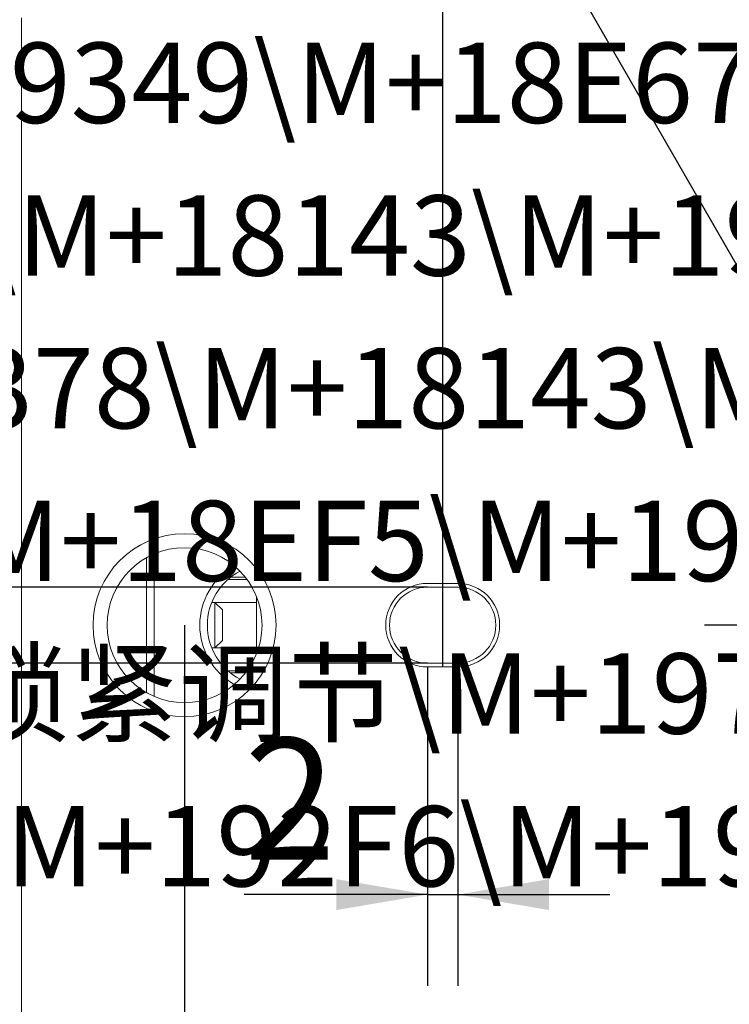
# Model space of a CAD drawing. Units: millimetres. Extents: x 0 to 678, y -1 to 558.
# Drawn here: x 202 to 226, y 225 to 257 of the extents above; entities that cross this region are included whole.
import ezdxf

# ---------------------------------------------------------------- set-up
doc = ezdxf.new("R2010")
doc.units = ezdxf.units.MM
doc.layers.add('图框', color=179, linetype='Continuous')
doc.styles.add('SLDTEXTSTYLE0', font='TXT', dxfattribs={"width": 0.7, "bigfont": 'bigfont'})
doc.styles.add('SLDTEXTSTYLE1', font='TXT', dxfattribs={"width": 0.7})
doc.dimstyles.new('SLDDIMSTYLE0', dxfattribs={"dimtxt": 4, "dimasz": 3, "dimexe": 0, "dimexo": 0.0625, "dimgap": 1, "dimtad": 2, "dimlfac": 2, "dimrnd": 1e-09, "dimzin": 12, "dimdsep": 46, "dimtxsty": 'SLDTEXTSTYLE1', "dimsah": 1, "dimcen": 0.09, "dimadec": 0, "dimazin": 3, "dimtfac": 1, "dimtmove": 0, "dimatfit": 0, "dimfxl": 0, "dimfrac": 2, "dimtolj": 1, "dimtzin": 12, "dimarcsym": 0})
doc.dimstyles.new('SLDDIMSTYLE1', dxfattribs={"dimtxt": 4, "dimasz": 3, "dimexe": 0, "dimexo": 0.0625, "dimgap": 1, "dimtad": 2, "dimlfac": 2, "dimrnd": 1e-09, "dimzin": 12, "dimdsep": 46, "dimtxsty": 'SLDTEXTSTYLE1', "dimsah": 1, "dimcen": 0.09, "dimadec": 0, "dimazin": 3, "dimtfac": 1, "dimtofl": 0, "dimtmove": 0, "dimatfit": 3, "dimfxl": 0, "dimfrac": 2, "dimtolj": 1, "dimtzin": 12, "dimarcsym": 0})
doc.dimstyles.new('SLDDIMSTYLE8', dxfattribs={"dimtxt": 4, "dimasz": 3, "dimexe": 0, "dimexo": 0.0625, "dimgap": 1, "dimtad": 2, "dimdec": 3, "dimlfac": 2, "dimrnd": 1e-09, "dimzin": 12, "dimdsep": 46, "dimtxsty": 'SLDTEXTSTYLE1', "dimsah": 1, "dimcen": 0.09, "dimadec": 0, "dimazin": 3, "dimtol": 1, "dimtp": 0.025, "dimtfac": 1, "dimtdec": 3, "dimtmove": 0, "dimatfit": 0, "dimfxl": 0, "dimfrac": 2, "dimtolj": 1, "dimarcsym": 0})
doc.dimstyles.new('SLDDIMSTYLE9', dxfattribs={"dimtxt": 4, "dimasz": 3, "dimexe": 0, "dimexo": 0.0625, "dimgap": 1, "dimtad": 0, "dimtih": 1, "dimtoh": 1, "dimdec": 3, "dimlfac": 2, "dimrnd": 1e-09, "dimzin": 12, "dimdsep": 46, "dimtxsty": 'SLDTEXTSTYLE1', "dimblk1": 'NONE', "dimsah": 1, "dimcen": 0, "dimadec": 0, "dimazin": 3, "dimtol": 1, "dimtp": 0.025, "dimtfac": 1, "dimtdec": 3, "dimtmove": 0, "dimatfit": 3, "dimldrblk": 'NONE', "dimfxl": 0, "dimfrac": 2, "dimtolj": 1, "dimarcsym": 0})

# ---------------------------------------------------------------- blocks, each defined once
blk = doc.blocks.new('_D_28')
at = {"layer": '图框'}
for p, q in [((230.28, 284.977), (235.386, 284.977)), ((216.083, 238.566), (216.083, 281.255)), ((249.583, 239.912), (249.583, 281.255)), ((216.083, 278.255), (249.583, 278.255)), ((235.386, 278.255), (230.28, 278.255))]:
    blk.add_line(p, q, dxfattribs=at)
for centre, start, end in [((230.28, 281.616), 90, 270), ((235.386, 281.616), 270, 90)]:
    blk.add_arc(centre, 3.361, start, end, dxfattribs=at)
for points in [[(216.083, 278.255), (219.083, 277.747), (219.083, 278.763)], [(249.583, 278.255), (246.583, 278.763), (246.583, 277.747)]]:
    blk.add_solid(points, dxfattribs=at)
at = {"layer": '图框', "insert": (230.28, 284.128), "char_height": 4, "attachment_point": 1, "style": 'SLDTEXTSTYLE1'}
blk.add_mtext('67', dxfattribs=at)
blk = doc.blocks.new('_D_29')
at = {"layer": '图框'}
for p, q in [((215.583, 235.912), (215.583, 225.414)), ((216.583, 235.912), (216.583, 225.414)), ((215.583, 228.414), (209.542, 228.414)), ((215.583, 228.414), (216.583, 228.414)), ((216.583, 228.414), (221.583, 228.414))]:
    blk.add_line(p, q, dxfattribs=at)
for points in [[(215.583, 228.414), (212.583, 228.922), (212.583, 227.906)], [(216.583, 228.414), (219.583, 227.906), (219.583, 228.922)]]:
    blk.add_solid(points, dxfattribs=at)
at = {"layer": '图框', "insert": (209.542, 233.57), "char_height": 4, "attachment_point": 1, "style": 'SLDTEXTSTYLE1'}
blk.add_mtext('2', dxfattribs=at)
blk = doc.blocks.new('SW_SYMBOL_HOLE_DEPTH')
at = {"layer": '图框', "color": 0}
for p, q in [((0, 875), (800, 875)), ((400, 875), (400, 75)), ((100, 555), (400, 75)), ((700, 555), (400, 75))]:
    blk.add_line(p, q, dxfattribs=at)
blk = doc.blocks.new('_D_30')
at = {"layer": '图框'}
for p, q in [((171.789, 238.537), (171.789, 266.272)), ((215.583, 238.537), (168.789, 238.537)), ((171.789, 236.037), (171.789, 238.537)), ((215.583, 236.037), (168.789, 236.037)), ((171.789, 236.037), (171.789, 231.037))]:
    blk.add_line(p, q, dxfattribs=at)
for points in [[(171.789, 238.537), (172.297, 241.537), (171.281, 241.537)], [(171.789, 236.037), (171.281, 233.037), (172.297, 233.037)]]:
    blk.add_solid(points, dxfattribs=at)
at = {"layer": '图框', "xscale": 0.005290909090909091, "yscale": 0.005290909090909091, "zscale": 0.005290909090909091, "rotation": 90.0000000000002}
blk.add_blockref('SW_SYMBOL_HOLE_DEPTH', (171.144, 255.046), dxfattribs=at)
at = {"layer": '图框', "attachment_point": 1, "rotation": 90, "style": 'SLDTEXTSTYLE1'}
for s, insert, char_height in [('5.5', (166.633, 259.806), 4), ('0.025', (164.549, 247.621), 2.6), ('0', (167.987, 247.621), 2.6), ('+', (164.549, 245.635), 2.6), ('5', (166.633, 240.707), 4)]:
    blk.add_mtext(s, dxfattribs=dict(at, insert=insert, char_height=char_height))
blk = doc.blocks.new('_D_31')
at = {"layer": '图框'}
for p, q in [((207.583, 237.287), (207.583, 199.389)), ((257.583, 237.287), (257.583, 199.389)), ((257.583, 202.389), (207.583, 202.389))]:
    blk.add_line(p, q, dxfattribs=at)
for points in [[(207.583, 202.389), (210.583, 201.881), (210.583, 202.897)], [(257.583, 202.389), (254.583, 202.897), (254.583, 201.881)]]:
    blk.add_solid(points, dxfattribs=at)
at = {"layer": '图框', "insert": (229.128, 207.546), "char_height": 4, "attachment_point": 1, "style": 'SLDTEXTSTYLE1'}
blk.add_mtext('100', dxfattribs=at)
blk = doc.blocks.new('_D_33')
at = {"layer": '图框'}
for p, q in [((212.195, 272.735), (177.75, 272.735)), ((229.342, 242.921), (212.195, 272.735)), ((235.824, 231.652), (229.342, 242.921))]:
    blk.add_line(p, q, dxfattribs=at)
blk.add_solid([(229.342, 242.921), (228.287, 245.775), (227.406, 245.269)], dxfattribs=at)
at = {"layer": '图框', "xscale": 0.005290909090909091, "yscale": 0.005290909090909091, "zscale": 0.005290909090909091}
blk.add_blockref('SW_SYMBOL_HOLE_DEPTH', (199.679, 273.38), dxfattribs=at)
at = {"layer": '图框', "attachment_point": 1, "style": 'SLDTEXTSTYLE1'}
for s, insert, char_height in [('0.025', (192.255, 279.975), 2.6), ('+', (190.269, 279.975), 2.6), ('%%c', (177.75, 277.891), 4), ('26', (182.774, 277.891), 4), ('3.5', (204.439, 277.891), 4), ('0', (192.255, 276.538), 2.6)]:
    blk.add_mtext(s, dxfattribs=dict(at, insert=insert, char_height=char_height))
blk = doc.blocks.new('_NONE')
blk = doc.blocks.new('SW_NOTE_13')
at = {"layer": '图框', "color": 0, "char_height": 2.64583, "attachment_point": 1, "style": 'SLDTEXTSTYLE0'}
for s, insert in [('响\\M+190F9转头\\M+19861缓\\M+19974\\M+1E39D\\M+19349\\M+18E67\\M+19770\\M+18EF5\\M+196BD\\M+18143', (-49.953, 28.602)), ('\\M+18DDD\\M+188F2许\\M+18FEE\\M+19976\\M+189BA\\M+18143\\M+19073\\M+189C2\\M+1945C\\M+1969D\\M+191AC\\M+190F9', (-49.953, 23.574)), ('转\\M+18143过\\M+18D82\\M+190F9转\\M+191AC\\M+19378\\M+18143\\M+18FAB\\M+189EF\\M+18965响', (-49.953, 18.546)), ('缓\\M+19974\\M+1E39D\\M+19349\\M+18E67\\M+19770\\M+18EF5\\M+196BD\\M+18143\\M+191AC\\M+19378调节', (-49.953, 13.518)), ('\\M+18E8A\\M+190B3\\M+18FED\\M+18D40\\M+18143应锁紧调节\\M+19786\\M+195EA\\M+18143', (-49.953, 8.491)), ('\\M+194F0\\M+196C6\\M+18DDD\\M+18E67\\M+19770过\\M+192F6\\M+19286\\M+18FBC\\M+19245\\M+18142', (-49.953, 3.463))]:
    blk.add_mtext(s, dxfattribs=dict(at, insert=insert))
blk = doc.blocks.new('SW_CENTERMARKSYMBOL_1')
at = {"layer": '图框', "color": 0}
for p, q in [((0, 2.5), (0, 7.875)), ((0, 0), (0, 1.25)), ((-2.5, 0), (-7.875, 0)), ((0, 0), (-1.25, 0)), ((0, 0), (0, -1.25)), ((0, 0), (1.25, 0)), ((2.5, 0), (7.875, 0)), ((0, -2.5), (0, -7.875))]:
    blk.add_line(p, q, dxfattribs=at)

msp = doc.modelspace()

# ---------------------------------------------------------------- linework, layer by layer
at = {"color": 7, "linetype": 'Continuous', "lineweight": 15}
for p, q in [((202.20815, 257.28689), (202.20815, 253.53689)), ((202.20815, 253.53689), (202.20815, 221.03689)), ((206.58315, 239.63263), (206.58315, 234.94115)), ((206.33315, 235.06428), (206.33315, 239.5095)), ((209.6453, 238.78689), (209.01027, 238.78689)), ((209.10052, 238.86189), (209.58861, 238.86189)), ((215.58315, 238.66189), (216.58315, 238.66189)), ((216.58315, 238.53689), (215.58315, 238.53689)), ((208.58315, 238.03689), (208.4791, 238.03689)), ((209.95234, 238.03689), (208.58315, 238.03689)), ((208.83315, 237.78689), (208.58315, 238.03689)), ((208.58315, 237.65871), (208.58315, 238.03689)), ((209.95234, 238.22999), (209.95234, 236.34379)), ((208.83315, 237.53477), (208.83315, 237.78689)), ((208.58315, 236.53689), (208.58315, 237.65871)), ((208.83315, 236.78689), (208.83315, 237.53477)), ((208.58315, 236.53689), (208.83315, 236.78689)), ((208.4791, 236.53689), (208.58315, 236.53689)), ((208.58315, 236.53689), (209.95234, 236.53689)), ((209.01027, 235.78689), (209.6453, 235.78689)), ((215.58315, 236.03689), (216.58315, 236.03689)), ((216.58315, 235.91189), (215.58315, 235.91189)), ((209.58861, 235.71189), (209.10052, 235.71189))]:
    msp.add_line(p, q, dxfattribs=at)
for radius in [3.0125, 2.55]:
    msp.add_circle((207.58315, 237.28689), radius, dxfattribs=at)
for centre, radius, start, end in [((210.33315, 237.28689), 2.25, 119.6531, 240.3469), ((210.33315, 237.28689), 2, 117.387108, 242.612892), ((215.58315, 237.28689), 1.375, 90, 270), ((216.58315, 237.28689), 1.375, 270, 90), ((215.58315, 237.28689), 1.25, 90, 270), ((216.58315, 237.28689), 1.25, 270, 90)]:
    msp.add_arc(centre, radius, start, end, dxfattribs=at)
at = {"layer": '图框'}
msp.add_line((216.08315, 235.91189), (216.08315, 238.56639), dxfattribs=at)

# ---------------------------------------------------------------- block references
for name, p in [('SW_NOTE_13', (162.9341, 227.86657)), ('SW_CENTERMARKSYMBOL_1', (232.58315, 237.28689))]:
    msp.add_blockref(name, p, dxfattribs=at)

# ---------------------------------------------------------------- dimensions: what is measured, and where the dimension line sits
for base, p1, p2, dimstyle, picture, middle in [((249.58315, 278.25522), (216.08315, 238.56639), (249.58315, 239.91189), 'SLDDIMSTYLE1', '_D_28', (232.83315, 278.25522)), ((216.58315, 228.41367), (215.58315, 235.91189), (216.58315, 235.91189), 'SLDDIMSTYLE0', '_D_29', (210.79175, 228.41367))]:
    dim = msp.add_linear_dim(base=base, p1=p1, p2=p2, dimstyle=dimstyle, dxfattribs=at)
    dim.commit()
    dim.dimension.update_dxf_attribs({"geometry": picture, "text_midpoint": middle, "dimtype": 160})
dim = msp.add_diameter_dim_2p(p1=(235.82387, 231.65238), p2=(229.34242, 242.9214), text='<>{\\fGDT;x}3.5', dimstyle='SLDDIMSTYLE9', dxfattribs=at)
dim.commit()
dim.dimension.update_dxf_attribs({"geometry": '_D_33', "text_midpoint": (194.34744, 276.39834), "dimtype": 163})
dim = msp.add_linear_dim(base=(171.78931, 238.53689), p1=(215.58315, 236.03689), p2=(215.58315, 238.53689), angle=90, text='<>{\\fGDT;x}5.5', dimstyle='SLDDIMSTYLE8', dxfattribs=at)
dim.commit()
dim.dimension.update_dxf_attribs({"geometry": '_D_30', "text_midpoint": (171.78931, 253.48984), "dimtype": 160})
dim = msp.add_linear_dim(base=(207.58315, 202.38936), p1=(257.58315, 237.28689), p2=(207.58315, 237.28689), angle=0, dimstyle='SLDDIMSTYLE1', dxfattribs=at)
dim.commit()
dim.dimension.update_dxf_attribs({"geometry": '_D_31', "text_midpoint": (232.58315, 202.38936), "dimtype": 160})

doc.saveas('drawing.dxf')
